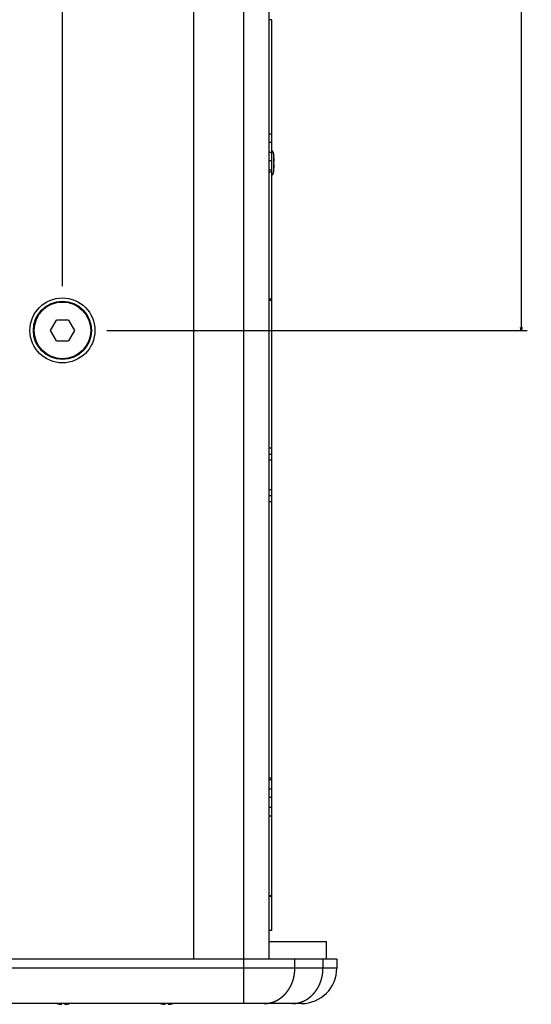
# Model space of a CAD drawing. Extents: x -1365 to 751, y -1395 to 665.
# Drawn here: x -1189 to -1016, y -565 to -232 of the extents above; entities that cross this region are included whole.
import ezdxf

# ---------------------------------------------------------------- set-up
doc = ezdxf.new("R2010")
doc.units = 0
doc.header["$LTSCALE"] = 25.4
doc.header["$PDMODE"] = 1
doc.header["$PDSIZE"] = -2
doc.layers.get('0').update_dxf_attribs({"linetype": 'CONTINUOUS'})
doc.layers.get('DEFPOINTS').update_dxf_attribs({"linetype": 'CONTINUOUS'})
doc.layers.add('DATA', color=7, linetype='CONTINUOUS')
doc.layers.add('DIM', color=7, linetype='CONTINUOUS')
doc.styles.add('ARIAL', font='arial.ttf', dxfattribs={"bigfont": 'Arial'})
doc.dimstyles.new('BT', dxfattribs={"dimtxt": 30.31684, "dimasz": 0.999939, "dimexe": 2, "dimexo": 15, "dimgap": 1, "dimtad": 1, "dimdec": 0, "dimtxsty": 'ARIAL', "dimblk": 'VW_EMPTYARROW', "dimblk1": 'VW_EMPTYARROW', "dimblk2": 'VW_EMPTYARROW', "dimcen": 0, "dimazin": 3, "dimtfac": 1, "dimtdec": 0, "dimtix": 1, "dimtofl": 0, "dimtmove": 0, "dimatfit": 3, "dimtolj": 1})

# ---------------------------------------------------------------- blocks, each defined once
blk = doc.blocks.new('VW_EMPTYARROW')
at = {"color": 0, "linetype": 'BYBLOCK'}
blk.add_line((0, 0), (-1, 0), dxfattribs=at)
at = {"color": 0, "linetype": 'CONTINUOUS', "flags": 128}
blk.add_lwpolyline([(-1, 0.27), (0, 0), (-1, -0.27)], dxfattribs=at)
blk = doc.blocks.new('*D4')
at = {"layer": 'DEFPOINTS', "color": 0}
for p in [(-1129.7, 1.17), (-1174.89, -336.83), (-1019.39, -336.83)]:
    blk.add_point(p, dxfattribs=at)
at = {"layer": 'DIM', "color": 0}
for p, q in [((-1114.7, 1.17), (-1017.39, 1.17)), ((-1019.39, 0.17), (-1019.39, -335.83)), ((-1159.89, -336.83), (-1017.39, -336.83))]:
    blk.add_line(p, q, dxfattribs=at)
at = {"layer": 'DIM', "color": 0, "xscale": 0.9999389648437499, "yscale": 0.9999389648437499, "zscale": 0.9999389648437499}
for p, rotation in [((-1019.39, 1.17), 90), ((-1019.39, -336.83), 270)]:
    blk.add_blockref('VW_EMPTYARROW', p, dxfattribs=dict(at, rotation=rotation))
at = {"layer": 'DIM', "color": 0, "insert": (-1035.87, -167.83), "char_height": 30.317, "attachment_point": 5, "rotation": 90, "style": 'ARIAL'}
blk.add_mtext('\\A1;338', dxfattribs=at)
blk = doc.blocks.new('*D10')
at = {"layer": 'DEFPOINTS', "color": 0}
for p in [(-1174.89, 58.03), (-1365.02, -115.6), (-1174.89, -336.83)]:
    blk.add_point(p, dxfattribs=at)
at = {"layer": 'DIM', "color": 0}
for p, q in [((-1365.02, -100.6), (-1365.02, 60.03)), ((-1174.89, -321.83), (-1174.89, 60.03)), ((-1364.02, 58.03), (-1175.89, 58.03))]:
    blk.add_line(p, q, dxfattribs=at)
at = {"layer": 'DIM', "color": 0, "xscale": 0.9999389648437499, "yscale": 0.9999389648437499, "zscale": 0.9999389648437499, "rotation": 180}
blk.add_blockref('VW_EMPTYARROW', (-1365.02, 58.03), dxfattribs=at)
at = {"layer": 'DIM', "color": 0, "xscale": 0.9999389648437499, "yscale": 0.9999389648437499, "zscale": 0.9999389648437499}
blk.add_blockref('VW_EMPTYARROW', (-1174.89, 58.03), dxfattribs=at)
at = {"layer": 'DIM', "color": 0, "insert": (-1269.96, 74.5), "char_height": 30.317, "attachment_point": 5, "style": 'ARIAL'}
blk.add_mtext('\\A1;190', dxfattribs=at)
blk = doc.blocks.new('____-3-1')
at = {"layer": 'DATA', "color": 0, "linetype": 'CONTINUOUS'}
for p, q in [((-1130.39, -549.83), (-1130.39, -13.83)), ((-1113.55, -13.83), (-1113.55, -549.83)), ((-1104.89, -13.83), (-1104.89, -549.83)), ((-1103.89, -231.6), (-1104.89, -231.6)), ((-1103.89, -540.07), (-1103.89, -231.6)), ((-1103.89, -270.33), (-1104.89, -270.33)), ((-1103.89, -273.24), (-1104.89, -273.24)), ((-1103.89, -276.58), (-1104.89, -276.58)), ((-1103.89, -279.41), (-1104.89, -279.41)), ((-1103.32, -277.02), (-1103.32, -283.22)), ((-1103.32, -277.02), (-1103.26, -277.5)), ((-1103.26, -277.51), (-1103.26, -277.5)), ((-1103.26, -279.62), (-1103.15, -279.62)), ((-1103.89, -282.55), (-1104.89, -282.55)), ((-1103.89, -283.22), (-1104.89, -283.22)), ((-1103.32, -283.22), (-1103.26, -282.74)), ((-1103.15, -280.62), (-1103.26, -280.62)), ((-1103.26, -282.74), (-1103.26, -282.74)), ((-1103.89, -326.25), (-1104.89, -326.25)), ((-1103.89, -326.71), (-1104.89, -326.71)), ((-1178.93, -336.83), (-1176.91, -333.33)), ((-1172.87, -333.33), (-1176.91, -333.33)), ((-1172.87, -333.33), (-1170.85, -336.83)), ((-1176.91, -340.33), (-1178.93, -336.83)), ((-1170.85, -336.83), (-1172.87, -340.33)), ((-1176.91, -340.33), (-1172.87, -340.33)), ((-1103.89, -376.71), (-1104.89, -376.71)), ((-1103.89, -378.83), (-1104.89, -378.83)), ((-1103.89, -380.83), (-1104.89, -380.83)), ((-1103.89, -390.83), (-1104.89, -390.83)), ((-1103.89, -392.83), (-1104.89, -392.83)), ((-1103.89, -394.95), (-1104.89, -394.95)), ((-1103.89, -488.44), (-1104.89, -488.44)), ((-1103.89, -489.11), (-1104.89, -489.11)), ((-1103.89, -492.25), (-1104.89, -492.25)), ((-1103.89, -495.08), (-1104.89, -495.08)), ((-1103.89, -498.43), (-1104.89, -498.43)), ((-1103.89, -501.34), (-1104.89, -501.34)), ((-1103.89, -528.38), (-1104.89, -528.38)), ((-1103.89, -528.57), (-1104.89, -528.57)), ((-1103.89, -540.06), (-1104.89, -540.06)), ((-1103.89, -540.07), (-1104.89, -540.07)), ((-1104.89, -543.83), (-1085.39, -543.83)), ((-1085.39, -549.83), (-1085.39, -543.83)), ((-1081.89, -549.83), (-1365.02, -549.83)), ((-1113.44, -564.83), (-1113.44, -549.83)), ((-1096.12, -552.83), (-1096.12, -549.83)), ((-1086.58, -549.83), (-1086.58, -552.83)), ((-1081.89, -549.83), (-1081.89, -552.83)), ((-1081.89, -552.83), (-1365.02, -552.83)), ((-1093.89, -564.83), (-1353.02, -564.83)), ((-1175.09, -565.06), (-1175.09, -564.83)), ((-1174.09, -565.06), (-1174.09, -564.83)), ((-1140.09, -565.06), (-1140.09, -564.83)), ((-1139.09, -565.06), (-1139.09, -564.83))]:
    blk.add_line(p, q, dxfattribs=at)
for radius in [11, 9.85, 9.6]:
    blk.add_circle((-1174.89, -336.83), radius, dxfattribs=at)
for centre, radius, start, end in [((-1105.3, -277.32), 2, 8.5808, 45.0934), ((-1123.86, -280.12), 20.76, 4.1426, 7.2344), ((-1124.81, -280.12), 21.56, 358.671, 1.329), ((-1116.89, -279.62), 13.78, 3.6741, 4.1433), ((-1105.3, -282.92), 2, 314.9066, 351.4192), ((-1123.86, -280.12), 20.76, 352.7656, 355.8574), ((-1116.89, -280.62), 13.78, 355.8567, 356.3259), ((-1093.89, -552.83), 12, 270, 0), ((-1174.59, -556.88), 8.24, 254.928, 263.0765), ((-1175.09, -561.01), 4.07, 263.0756, 263.7821), ((-1174.09, -561.01), 4.07, 276.2179, 276.9244), ((-1174.59, -556.88), 8.24, 276.9235, 285.0694), ((-1139.59, -556.88), 8.24, 254.928, 263.0765), ((-1140.09, -561.01), 4.07, 263.0756, 263.7821), ((-1139.09, -561.01), 4.07, 276.2179, 276.9244), ((-1139.59, -556.88), 8.24, 276.9235, 285.0694)]:
    blk.add_arc(centre, radius, start, end, dxfattribs=at)
for points, knots in [([(-1103.15, -279.62), (-1103.15, -279.62), (-1103.14, -279.62), (-1103.14, -279.61), (-1103.13, -279.55), (-1103.12, -279.43), (-1103.12, -279.05), (-1103.14, -278.74), (-1103.14, -278.74), (-1103.14, -278.73)], [0, 0, 0, 1, 2, 3, 4, 5, 6, 6, 7, 7, 7]), ([(-1103.14, -281.51), (-1103.12, -281.19), (-1103.12, -280.81), (-1103.13, -280.72), (-1103.13, -280.66), (-1103.14, -280.63), (-1103.15, -280.62), (-1103.15, -280.62), (-1103.15, -280.62), (-1103.15, -280.62)], [0, 0, 0, 1, 2, 3, 4, 5, 6, 6, 7, 7, 7]), ([(-1106.51, -564.83), (-1106.5, -564.83), (-1106.14, -564.83), (-1105.63, -564.79), (-1105.31, -564.75), (-1104.98, -564.7), (-1104.66, -564.64), (-1104.34, -564.57), (-1104.02, -564.49), (-1103.7, -564.39), (-1103.39, -564.28), (-1103.08, -564.16), (-1102.78, -564.03), (-1102.47, -563.89), (-1102.17, -563.74), (-1101.88, -563.58), (-1101.59, -563.4), (-1101.3, -563.22), (-1100.88, -562.93), (-1100.48, -562.61), (-1100.08, -562.27), (-1099.71, -561.91), (-1099.35, -561.54), (-1099.01, -561.15), (-1098.79, -560.87), (-1098.46, -560.43), (-1098.16, -559.98), (-1097.87, -559.52), (-1097.53, -558.88), (-1097.22, -558.23), (-1096.95, -557.55), (-1096.71, -556.85), (-1096.51, -556.12), (-1096.35, -555.39), (-1096.23, -554.65), (-1096.15, -553.91), (-1096.12, -553.21), (-1096.12, -552.88), (-1096.12, -552.86), (-1096.12, -552.83)], [0, 0, 0, 1, 2, 3, 4, 5, 6, 7, 8, 9, 10, 11, 12, 13, 14, 15, 16, 17, 18, 19, 20, 21, 22, 23, 24, 25, 26, 27, 28, 29, 30, 31, 32, 33, 34, 35, 36, 36, 37, 37, 37]), ([(-1096.97, -564.83), (-1096.96, -564.83), (-1096.6, -564.83), (-1096.09, -564.79), (-1095.77, -564.75), (-1095.45, -564.7), (-1095.12, -564.64), (-1094.8, -564.57), (-1094.48, -564.49), (-1094.17, -564.39), (-1093.85, -564.28), (-1093.54, -564.16), (-1093.24, -564.03), (-1092.94, -563.89), (-1092.63, -563.74), (-1092.34, -563.58), (-1092.05, -563.4), (-1091.76, -563.22), (-1091.34, -562.93), (-1090.94, -562.61), (-1090.54, -562.27), (-1090.17, -561.91), (-1089.81, -561.54), (-1089.48, -561.15), (-1089.25, -560.87), (-1088.92, -560.43), (-1088.62, -559.98), (-1088.34, -559.52), (-1087.99, -558.88), (-1087.68, -558.23), (-1087.41, -557.55), (-1087.17, -556.85), (-1086.97, -556.12), (-1086.81, -555.39), (-1086.69, -554.65), (-1086.62, -553.91), (-1086.58, -553.21), (-1086.58, -552.88), (-1086.58, -552.86), (-1086.58, -552.83)], [0, 0, 0, 1, 2, 3, 4, 5, 6, 7, 8, 9, 10, 11, 12, 13, 14, 15, 16, 17, 18, 19, 20, 21, 22, 23, 24, 25, 26, 27, 28, 29, 30, 31, 32, 33, 34, 35, 36, 36, 37, 37, 37]), ([(-1175.53, -565.06), (-1175.4, -565.08), (-1175.22, -565.08), (-1175.15, -565.08), (-1175.12, -565.08), (-1175.1, -565.07), (-1175.09, -565.06), (-1175.09, -565.06), (-1175.09, -565.06)], [0, 0, 0, 1, 2, 3, 4, 5, 5, 6, 6, 6]), ([(-1175.09, -565.06), (-1175.09, -565.06), (-1175.09, -565.06), (-1175.09, -565.06), (-1175.09, -565.06), (-1175.09, -565.06)], [0, 0, 0, 1, 2, 2, 3, 3, 3]), ([(-1174.09, -565.06), (-1174.09, -565.06), (-1174.09, -565.06), (-1174.09, -565.06), (-1174.09, -565.06), (-1174.09, -565.06)], [0, 0, 0, 1, 2, 2, 3, 3, 3]), ([(-1174.09, -565.06), (-1174.08, -565.07), (-1174.06, -565.07), (-1174.01, -565.08), (-1173.81, -565.08), (-1173.65, -565.06), (-1173.65, -565.06), (-1173.65, -565.06)], [0, 0, 0, 1, 2, 3, 4, 4, 5, 5, 5]), ([(-1140.53, -565.06), (-1140.4, -565.08), (-1140.22, -565.08), (-1140.15, -565.08), (-1140.12, -565.08), (-1140.1, -565.07), (-1140.09, -565.06), (-1140.09, -565.06), (-1140.09, -565.06)], [0, 0, 0, 1, 2, 3, 4, 5, 5, 6, 6, 6]), ([(-1140.09, -565.06), (-1140.09, -565.06), (-1140.09, -565.06), (-1140.09, -565.06), (-1140.09, -565.06), (-1140.09, -565.06)], [0, 0, 0, 1, 2, 2, 3, 3, 3]), ([(-1139.09, -565.06), (-1139.09, -565.06), (-1139.09, -565.06), (-1139.09, -565.06), (-1139.09, -565.06), (-1139.09, -565.06)], [0, 0, 0, 1, 2, 2, 3, 3, 3]), ([(-1139.09, -565.06), (-1139.08, -565.07), (-1139.06, -565.07), (-1139.01, -565.08), (-1138.81, -565.08), (-1138.65, -565.06), (-1138.65, -565.06), (-1138.65, -565.06)], [0, 0, 0, 1, 2, 3, 4, 4, 5, 5, 5])]:
    blk.add_open_spline(points, degree=2, knots=knots, dxfattribs=at)

msp = doc.modelspace()

# ---------------------------------------------------------------- block references
at = {"layer": 'DATA', "color": 0}
msp.add_blockref('____-3-1', (0, 0), dxfattribs=at)

# ---------------------------------------------------------------- dimensions: what is measured, and where the dimension line sits
at = {"layer": 'DIM', "color": 0}
dim = msp.add_linear_dim(base=(-1174.89, 58.03), p1=(-1365.02, -115.6), p2=(-1174.89, -336.83), dimstyle='BT', override={"dimasz": 0.999939, "dimpost": '<>', "dimtxsty": 'ARIAL'}, dxfattribs=at)
dim.commit()
dim.dimension.update_dxf_attribs({"geometry": '*D10', "text_midpoint": (-1269.96, 74.5)})
dim = msp.add_linear_dim(base=(-1019.39, -336.83), p1=(-1129.7, 1.17), p2=(-1174.89, -336.83), angle=270, dimstyle='BT', override={"dimasz": 0.999939, "dimpost": '<>', "dimtxsty": 'ARIAL'}, dxfattribs=at)
dim.commit()
dim.dimension.update_dxf_attribs({"geometry": '*D4', "text_midpoint": (-1035.87, -167.83)})

doc.saveas('drawing.dxf')
